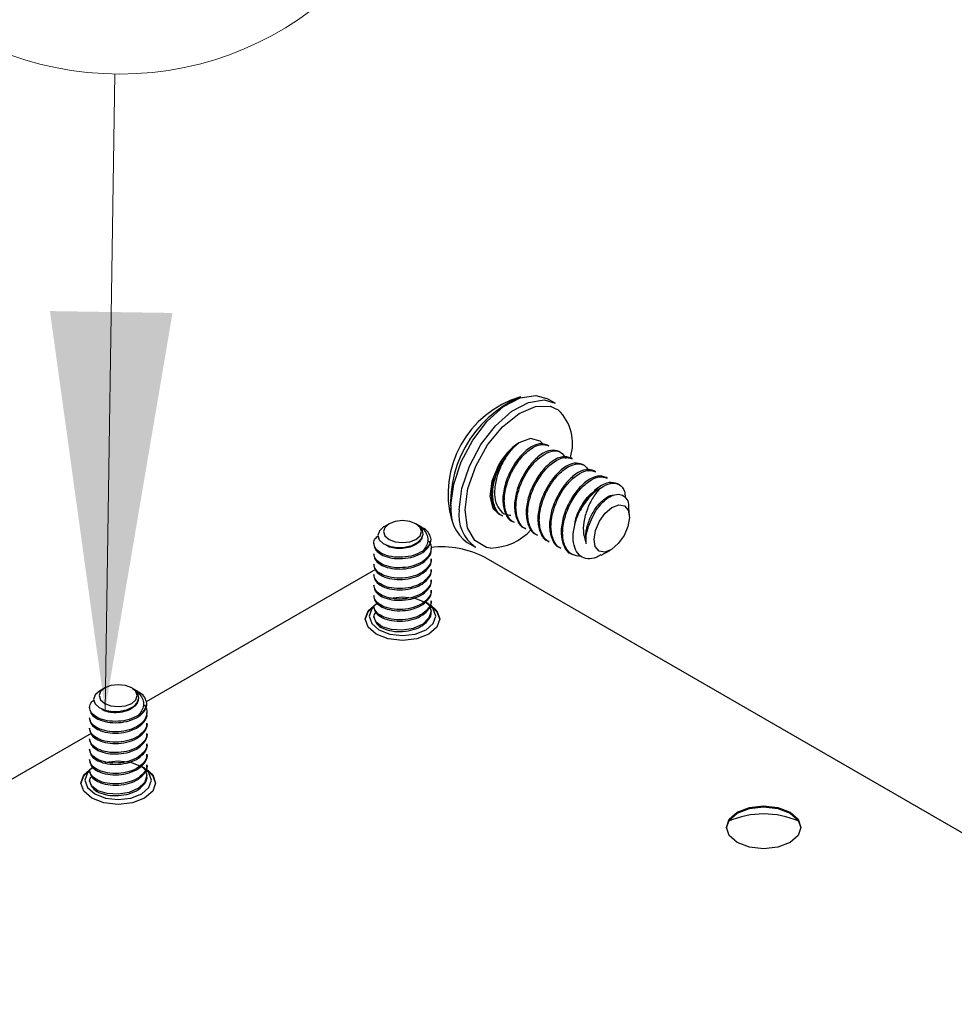
# Model space of a CAD drawing. Units: inches. Extents: x 0.2 to 8.4, y 0.3 to 10.8.
# Drawn here: x 2.6 to 2.9, y 2.3 to 2.6 of the extents above; entities that cross this region are included whole.
import ezdxf

# ---------------------------------------------------------------- set-up
doc = ezdxf.new("R2010")
doc.units = ezdxf.units.IN
doc.header["$MEASUREMENT"] = 0
doc.styles.add('SLDTEXTSTYLE0', font='TXT', dxfattribs={"width": 0.75})

# ---------------------------------------------------------------- blocks, each defined once
blk = doc.blocks.new('SW_NOTE_0_9')
at = {"color": 0, "linetype": 'Continuous', "lineweight": 0}
blk.add_circle((0.0015995255, 0.1042139343), 0.1042262086960966, dxfattribs=at)
at = {"color": 0, "linetype": 'Continuous', "lineweight": 0, "insert": (0.0027942265, 0.155804673), "char_height": 0.1041666667, "attachment_point": 2, "style": 'SLDTEXTSTYLE0'}
blk.add_mtext('11', dxfattribs=at)

msp = doc.modelspace()

# ---------------------------------------------------------------- linework, layer by layer
at = {"color": 7, "linetype": 'Continuous', "lineweight": 0}
msp.add_line((2.6555410017, 2.5781347695), (2.652353818, 2.3704800914), dxfattribs=at)
at = {"color": 7, "linetype": 'Continuous', "lineweight": 25}
for p, q in [((2.7991995783, 2.4707199815), (2.7965264468, 2.4721995709)), ((2.7971598424, 2.4567999569), (2.7966840775, 2.4570632948)), ((2.8009659622, 2.4546932537), (2.8004901972, 2.4549565916)), ((2.8047720819, 2.4525865506), (2.8042963169, 2.4528498885)), ((2.8085782016, 2.4504798475), (2.8081024366, 2.4507431854)), ((2.8123843213, 2.4483731443), (2.8119085563, 2.4486364822)), ((2.816190441, 2.4462664412), (2.815714676, 2.4465297791)), ((2.8204666492, 2.4438995421), (2.8195207957, 2.4444230759)), ((2.8234165762, 2.4339232892), (2.8232663439, 2.4366158589)), ((2.7815442813, 2.4342022172), (2.7820200463, 2.4339388793)), ((2.7449931431, 2.4313292733), (2.7435038002, 2.4304692145)), ((2.7540705718, 2.4311582869), (2.7537744789, 2.4313292733)), ((2.7557110421, 2.4302109558), (2.7542159234, 2.43107435)), ((2.785350401, 2.432095514), (2.785826166, 2.4318321761)), ((2.7891565207, 2.4299888109), (2.7896322857, 2.429725473)), ((2.7929626404, 2.4278821078), (2.7934384054, 2.4276187699)), ((2.7400504777, 2.4249629141), (2.7400504777, 2.4245376325)), ((2.7587171443, 2.4228365058), (2.7587171443, 2.4232617875)), ((2.770537245, 2.4252456307), (2.7732103765, 2.4237660413)), ((2.7967687601, 2.4257754046), (2.7972445251, 2.4255120667)), ((2.8005748798, 2.4236687015), (2.8010506448, 2.4234053636)), ((2.7400504777, 2.4215606608), (2.7400504777, 2.4211353791)), ((2.7587171443, 2.4194342524), (2.7587171443, 2.4198595341)), ((2.7765779593, 2.4202385846), (3.0196459153, 2.2799184403)), ((2.8043809995, 2.4215619983), (2.8048567645, 2.4212986605)), ((2.8142019013, 2.4211013154), (2.8172500402, 2.4227823867)), ((2.7400504777, 2.4181584074), (2.7400504777, 2.4177331257)), ((2.7405520707, 2.4164497841), (2.6657724222, 2.3732804119)), ((2.7400504777, 2.414756154), (2.7400504777, 2.4143308723)), ((2.7587171443, 2.416031999), (2.7587171443, 2.4164572807)), ((2.7400504777, 2.4113539006), (2.7400504777, 2.4109286189)), ((2.7587171443, 2.4126297456), (2.7587171443, 2.4130550273)), ((2.7400504777, 2.4079516472), (2.7400504777, 2.4075263656)), ((2.7587171443, 2.4092274923), (2.7587171443, 2.4096527739)), ((2.7400504777, 2.4044516801), (2.7397860685, 2.4042557555)), ((2.7400504777, 2.4045493939), (2.7400504777, 2.4041241122)), ((2.7587171443, 2.4058252389), (2.7587171443, 2.4062505205)), ((2.7587171443, 2.4024229855), (2.7587171443, 2.4028482672)), ((2.6522443036, 2.377786508), (2.6507549607, 2.3769264491)), ((2.6613217324, 2.3776155216), (2.6610256394, 2.377786508)), ((2.6629622026, 2.3766681904), (2.6614670839, 2.3775315846)), ((2.6473016382, 2.3714201488), (2.6473016382, 2.3709948671)), ((2.6659683049, 2.3692937404), (2.6659683049, 2.3697190221)), ((2.6473016382, 2.3680178954), (2.6473016382, 2.3675926138)), ((2.6659683049, 2.3658914871), (2.6659683049, 2.3663167687)), ((2.6478032313, 2.3629070188), (2.4375261532, 2.2415166455)), ((2.6473016382, 2.364615642), (2.6473016382, 2.3641903604)), ((2.6659683049, 2.3624892337), (2.6659683049, 2.3629145154)), ((2.6473016382, 2.3612133887), (2.6473016382, 2.360788107)), ((2.6659683049, 2.3590869803), (2.6659683049, 2.359512262)), ((2.6473016382, 2.3578111353), (2.6473016382, 2.3573858536)), ((2.6659683049, 2.3556847269), (2.6659683049, 2.3561100086)), ((2.6473016382, 2.3544088819), (2.6473016382, 2.3539836002)), ((2.6659683049, 2.3522824735), (2.6659683049, 2.3527077552)), ((2.6473016382, 2.3509089148), (2.647037229, 2.3507129902)), ((2.6473016382, 2.3510066285), (2.6473016382, 2.3505813468)), ((2.6659683049, 2.3488802202), (2.6659683049, 2.3493055018))]:
    msp.add_line(p, q, dxfattribs=at)
at = {"color": 7, "linetype": 'Continuous', "lineweight": 25, "flags": 128}
for points in [[(2.7652164131, 2.4373802845), (2.766099097, 2.444298596), (2.7685307571, 2.4516099996), (2.7722953299, 2.4586648453), (2.7770583164, 2.4648362788), (2.7823965044, 2.4695759414), (2.7878355724, 2.4724626932), (2.7928922355, 2.4732400335), (2.7965264468, 2.4721995709)], [(2.7678895445, 2.4359006951), (2.7687722285, 2.4428190065), (2.7712038886, 2.4501304102), (2.7749684613, 2.4571852558), (2.7797314478, 2.4633566894), (2.7850696358, 2.468096352), (2.7905087039, 2.4709831037), (2.795565367, 2.4717604441), (2.7991995783, 2.4707199815)], [(2.7698244712, 2.4359256228), (2.770743785, 2.4428340988), (2.7732744807, 2.4501199439), (2.777168836, 2.4570699687), (2.7820456444, 2.4630038564), (2.7874275298, 2.4673407567), (2.7927876758, 2.4696561436), (2.797601394, 2.4697233708), (2.8002184846, 2.4685434608)], [(2.7952064463, 2.4574261204), (2.7942668588, 2.4583630906), (2.7911426131, 2.4591673152), (2.7873246369, 2.4577729008)], [(2.7806935813, 2.4504417375), (2.7785255444, 2.4452181347), (2.7778869084, 2.4402537428), (2.778890201, 2.4364232892), (2.781099069, 2.4344926776)], [(2.7780981255, 2.4234405126), (2.7768094922, 2.4236551281), (2.7730134022, 2.4258426411), (2.7706065279, 2.4300707654), (2.7698244712, 2.4359256228)], [(2.8118810578, 2.426260329), (2.8123487577, 2.4291575753), (2.8136241936, 2.4321580484), (2.815513192, 2.4348049535), (2.8177281701, 2.4366953232), (2.8199319174, 2.437541366), (2.8217889335, 2.4372142795), (2.8230165045, 2.4357638597), (2.8234277437, 2.4334109197), (2.8229600439, 2.4305136734), (2.8216846079, 2.4275132003), (2.8197956095, 2.4248662953), (2.8175806315, 2.4229759255), (2.8153768841, 2.4221298827), (2.813519868, 2.4224569692), (2.8122922971, 2.423907389), (2.8118810578, 2.426260329)], [(2.7435210778, 2.4304335456), (2.7432361828, 2.4303076313), (2.7418491075, 2.4290216795), (2.74135629, 2.4275415889), (2.7418233997, 2.4261194381), (2.7431297408, 2.424905553), (2.7451345818, 2.4240134537), (2.7475389867, 2.423604771), (2.7500440365, 2.4236926612), (2.752425167, 2.4242591075), (2.7543322591, 2.4252523796), (2.7555794838, 2.4265275353), (2.7560874269, 2.4279707577), (2.7559275005, 2.4290582801), (2.7559275005, 2.4290582801)], [(2.7449938404, 2.4313296759), (2.7436480503, 2.4301669416), (2.7431754777, 2.4287954053), (2.7436480675, 2.4274238709), (2.7449938723, 2.4262611423), (2.7470080055, 2.4254842341), (2.7493838335, 2.4252114238), (2.7517596581, 2.4254842441), (2.7537737815, 2.4262611607), (2.7551195717, 2.427423895), (2.7555921443, 2.4287954313), (2.7551195545, 2.4301669657), (2.7537737496, 2.4313296944), (2.7517596165, 2.4321066025), (2.7493837884, 2.4323794129), (2.7470079638, 2.4321065925), (2.7449938404, 2.4313296759)], [(2.7400504777, 2.4043713171), (2.7393530012, 2.4035676674), (2.7385265571, 2.4011690981), (2.7393530314, 2.3987705322), (2.741706601, 2.3967371297), (2.7452289562, 2.3953784576), (2.7493838504, 2.3949013616), (2.7535387386, 2.3953784751), (2.7570610767, 2.3967371619), (2.7594146207, 2.3987705742), (2.7602410649, 2.4011691436), (2.7594145905, 2.4035677095), (2.7570610209, 2.405601112), (2.7535386657, 2.406959784), (2.7493837715, 2.4074368801), (2.7452288834, 2.4069597666), (2.7450309599, 2.4069111069)], [(2.7407806785, 2.3953211286), (2.7381432767, 2.3975997703), (2.7372171443, 2.4002876113), (2.7381432767, 2.4029754524), (2.7407806785, 2.405254094), (2.7410936358, 2.4054284151)], [(2.7372208881, 2.4001133855), (2.7381432767, 2.4026270007), (2.7397860685, 2.4042557555)], [(2.7579963691, 2.4051468533), (2.7587170473, 2.4028211678), (2.7580207103, 2.4006047643), (2.7559834983, 2.3986180639), (2.7529215397, 2.3972229327), (2.7494264392, 2.3966222093), (2.7457873539, 2.3968133434), (2.7427841717, 2.3977674729), (2.7407712529, 2.3992932734), (2.740057939, 2.4009537192), (2.740057939, 2.4009537192)], [(2.7584630557, 2.4049631105), (2.7606243453, 2.4029754524), (2.7615504777, 2.4002876113), (2.7606243453, 2.3975997703), (2.7579869435, 2.3953211286), (2.7540397927, 2.393798589), (2.749383811, 2.3932639442), (2.7447278292, 2.393798589), (2.7407806785, 2.3953211286)], [(2.7568665233, 2.4058258677), (2.7579869435, 2.405254094), (2.7580924897, 2.4051924066)], [(2.7589815535, 2.4042557555), (2.7606243453, 2.4026270007), (2.7615467339, 2.4001133855)], [(2.652245001, 2.3777869106), (2.6508992108, 2.3766241763), (2.6504266382, 2.3752526399), (2.6508992281, 2.3738811056), (2.6522450329, 2.3727183769), (2.654259166, 2.3719414688), (2.6566349941, 2.3716686584), (2.6590108187, 2.3719414787), (2.6610249421, 2.3727183953), (2.6623707322, 2.3738811297), (2.6628433049, 2.375252666), (2.662370715, 2.3766242003), (2.6610249102, 2.377786929), (2.659010777, 2.3785638372), (2.656634949, 2.3788366475), (2.6542591244, 2.3785638272), (2.652245001, 2.3777869106)], [(2.6507722383, 2.3768907803), (2.6504873433, 2.376764866), (2.6491002681, 2.3754789142), (2.6486074506, 2.3739988236), (2.6490745602, 2.3725766728), (2.6503809013, 2.3713627877), (2.6523857423, 2.3704706883), (2.6547901473, 2.3700620056), (2.657295197, 2.3701498959), (2.6596763276, 2.3707163421), (2.6615834197, 2.3717096143), (2.6628306444, 2.3729847699), (2.6633385874, 2.3744279924), (2.663178661, 2.3755155147), (2.663178661, 2.3755155147)], [(2.6473016382, 2.3508285518), (2.6466041618, 2.3500249021), (2.6457777176, 2.3476263327), (2.646604192, 2.3452277668), (2.6489577616, 2.3431943643), (2.6524801168, 2.3418356923), (2.656635011, 2.3413585962), (2.6607898991, 2.3418357097), (2.6643122373, 2.3431943965), (2.6666657813, 2.3452278089), (2.6674922254, 2.3476263783), (2.6666657511, 2.3500249442), (2.6643121815, 2.3520583467), (2.6607898263, 2.3534170187), (2.6566349321, 2.3538941148), (2.6524800439, 2.3534170013), (2.6522821205, 2.3533683416)], [(2.648031839, 2.3417783633), (2.6453944372, 2.3440570049), (2.6444683049, 2.346744846), (2.6453944372, 2.349432687), (2.648031839, 2.3517113287), (2.6483447964, 2.3518856497)], [(2.6444720486, 2.3465706201), (2.6453944372, 2.3490842353), (2.647037229, 2.3507129902)], [(2.6652475296, 2.351604088), (2.6659682078, 2.3492784025), (2.6652718709, 2.347061999), (2.6632346588, 2.3450752986), (2.6601727003, 2.3436801674), (2.6566775998, 2.343079444), (2.6530385144, 2.3432705781), (2.6500353322, 2.3442247075), (2.6480224134, 2.345750508), (2.6473090996, 2.3474109539), (2.6473090996, 2.3474109539)], [(2.6657142162, 2.3514203452), (2.6678755058, 2.349432687), (2.6688016382, 2.346744846), (2.6678755058, 2.3440570049), (2.665238104, 2.3417783633), (2.6612909533, 2.3402558237), (2.6566349715, 2.3397211788), (2.6519789898, 2.3402558237), (2.648031839, 2.3417783633)], [(2.6641176838, 2.3522831024), (2.665238104, 2.3517113287), (2.6653436502, 2.3516496413)], [(2.6662327141, 2.3507129902), (2.6678755058, 2.3490842353), (2.6687978944, 2.3465706201)], [(2.8586318087, 2.3272871193), (2.8559944069, 2.3295657609), (2.8550682745, 2.332253602), (2.8559944069, 2.3349414431), (2.8586318087, 2.3372200847), (2.8625789594, 2.3387426243), (2.8672349412, 2.3392772692), (2.8718909229, 2.3387426243), (2.8758380737, 2.3372200847), (2.8784754755, 2.3349414431), (2.8794016078, 2.332253602), (2.8784754755, 2.3295657609), (2.8758380737, 2.3272871193), (2.8718909229, 2.3257645797), (2.8672349412, 2.3252299348), (2.8625789594, 2.3257645797), (2.8586318087, 2.3272871193)], [(2.8550720183, 2.3320793762), (2.8559944069, 2.3345929914), (2.8586318087, 2.336871633), (2.8625789594, 2.3383941726), (2.8672349412, 2.3389288175), (2.8718909229, 2.3383941726), (2.8758380737, 2.336871633), (2.8784754755, 2.3345929914), (2.8793978641, 2.3320793762)]]:
    msp.add_lwpolyline(points, dxfattribs=at)
at = {"color": 7, "linetype": 'Continuous', "lineweight": 25}
for centre, radius, start, end in [((2.7974181975, 2.4410364473), 0.0331419047619168, 106.7630651903, 195.3075129116), ((2.8031139039, 2.43788385), 0.0380754268402068, 113.6178280139, 188.452750088), ((2.7897368583, 2.4576000239), 0.0151533264267027, 342.2807933019, 46.2348014617), ((2.7986494292, 2.440865113), 0.0203500420098848, 123.8140725843, 151.9270849978), ((2.8252922671, 2.426118191), 0.020350042010357, 123.8140725848, 151.9270849977), ((2.7777554418, 2.4356445553), 0.012658593765173, 172.1188511448, 235.2343577284), ((2.7804285732, 2.4341649659), 0.0126585937651796, 172.1188511448, 235.2343577283), ((2.777798931, 2.4418427828), 0.0184047022574986, 270.9314650756, 317.6610052713), ((2.7540675737, 2.4266883045), 0.0046659677855205, 294.2435848277, 355.1385670111), ((2.7620116706, 2.392224145), 0.0315750785492348, 62.5275323455, 96.2172002329), ((2.7449449623, 2.4017992335), 0.0049596260286674, 189.815696636, 247.0922239207), ((2.6613187342, 2.3731455391), 0.0046659677855231, 294.2435848277, 355.138567011), ((2.6521961228, 2.3482564682), 0.0049596260286702, 189.815696636, 247.0922239207), ((2.8672349412, 2.3074980597), 0.0291388079243016, 66.885436827, 113.1145631726)]:
    msp.add_arc(centre, radius, start, end, dxfattribs=at)
for points, knots in [([(2.78202958565157, 2.433961320744429), (2.782003747909962, 2.433966413589947), (2.780895120735418, 2.434184933730845), (2.779570953524285, 2.436343360587932), (2.778568183517857, 2.440196333383664), (2.779128008219373, 2.445185756440703), (2.7809983388686, 2.450252694514922), (2.783894713964297, 2.454873863124373), (2.786181329273153, 2.456806554935541), (2.787324636927584, 2.457772900841129)], [0, 0, 0, 0, 0.0039612797438167, 0.1699677331196585, 0.3359741864953452, 0.5019806398714727, 0.6679870932470757, 0.8339935466229612, 1, 1, 1, 1]), ([(2.787324636927584, 2.457772900841129), (2.786371099635224, 2.45692982633411), (2.784463567895455, 2.455243273124275), (2.781990410975646, 2.451424346556187), (2.780178460235515, 2.447180664759717), (2.779338464508567, 2.442869346527101), (2.779494181478519, 2.439013796157242), (2.78074240058973, 2.436075801375722), (2.782559101813504, 2.434335207848045), (2.784145334902805, 2.434213219366197), (2.784773381934985, 2.434164919715596)], [0, 0, 0, 0, 0.132943550554655, 0.2659508383281624, 0.3990618831859243, 0.5301432224400302, 0.6603137771063629, 0.7893885382775859, 0.9166113073986427, 1, 1, 1, 1]), ([(2.796674538103545, 2.457040853298438), (2.795821463050122, 2.457301030400649), (2.794094459073632, 2.457827744771568), (2.790645023563126, 2.456194197356487), (2.787227739655569, 2.45295958185606), (2.784327977913924, 2.448428331605112), (2.782458554792791, 2.443337297880557), (2.781898486624803, 2.438354339066334), (2.782901322968903, 2.434499604949586), (2.784225475416569, 2.432341570075003), (2.785334102649592, 2.432123048381497), (2.785359940392558, 2.432117955499795)], [0, 0, 0, 0, 0.1220172245852284, 0.2470172245848293, 0.3720172245848896, 0.4970172245847538, 0.62201722458459, 0.7470172245848473, 0.8720172245845667, 0.9970172245847034, 1, 1, 1, 1]), ([(2.785835705355549, 2.43185461760772), (2.785809867612579, 2.431859710489424), (2.78470124037956, 2.432078232182935), (2.783377087931883, 2.434236267057495), (2.782374251587826, 2.43809100117427), (2.782934319755774, 2.443073959988464), (2.784803742876903, 2.448164993713022), (2.787703504618555, 2.452696243963953), (2.791120788526097, 2.455930859464423), (2.794570224036621, 2.457564406879477), (2.796297228013132, 2.457037692508565), (2.797150303066561, 2.456777515406359)], [0, 0, 0, 0, 0.0029827754156893, 0.127982775415472, 0.2529827754151396, 0.3779827754151413, 0.5029827754147446, 0.6279827754145619, 0.7529827754147512, 0.8779827754149597, 0.9999999999999999, 0.9999999999999999, 0.9999999999999999, 0.9999999999999999]), ([(2.800480657807524, 2.454934150161729), (2.799627582754102, 2.455194327263941), (2.797900578777612, 2.45572104163486), (2.794451143267106, 2.454087494219778), (2.791033859359549, 2.450852878719352), (2.788134097617903, 2.446321628468403), (2.786264674496771, 2.441230594743849), (2.785704606328782, 2.436247635929627), (2.786707442672885, 2.432392901812878), (2.788031595120542, 2.430234866938295), (2.789140222353571, 2.430016345244788), (2.789166060096538, 2.430011252363087)], [0, 0, 0, 0, 0.1220172245852278, 0.247017224584837, 0.3720172245848976, 0.4970172245847539, 0.6220172245845894, 0.7470172245848444, 0.8720172245845652, 0.9970172245846951, 1, 1, 1, 1]), ([(2.789641825059529, 2.429747914471013), (2.78961598731907, 2.429753007356843), (2.788507360193824, 2.429971529227443), (2.787183180537359, 2.432129519393675), (2.786180466452346, 2.435984454401323), (2.786740085916101, 2.440966675923824), (2.788611181594953, 2.446060457924281), (2.791504701809911, 2.450581452363312), (2.794945279266501, 2.453854342835482), (2.798335439137246, 2.455358143701092), (2.801163962522653, 2.455072921469985), (2.802124169694758, 2.453454430578253), (2.802576406809584, 2.452692155860345)], [0, 0, 0, 0, 0.0026768919214837, 0.114858147145736, 0.2270394023698835, 0.3392206575943308, 0.4514019128184261, 0.5635831680427106, 0.6757644232673278, 0.7879456784919552, 0.9001269337167088, 0.9999999999999999, 0.9999999999999999, 0.9999999999999999, 0.9999999999999999]), ([(2.804286777511504, 2.452827447025022), (2.803433702458082, 2.453087624127233), (2.801706698481591, 2.453614338498152), (2.798257262971086, 2.45198079108307), (2.794839979063528, 2.448746175582643), (2.791940217321883, 2.444214925331696), (2.790070794200749, 2.43912389160714), (2.789510726032764, 2.434140932792918), (2.790513562376857, 2.430286198676169), (2.791837714824537, 2.42812816380159), (2.79294634205755, 2.427909642108081), (2.792972179800517, 2.427904549226378)], [0, 0, 0, 0, 0.1220172245852343, 0.2470172245848362, 0.3720172245848966, 0.497017224584762, 0.6220172245845982, 0.7470172245848519, 0.8720172245845713, 0.9970172245847034, 0.9999999999999999, 0.9999999999999999, 0.9999999999999999, 0.9999999999999999]), ([(2.793447944763508, 2.427641211334304), (2.793422107020538, 2.427646304216007), (2.792313479787519, 2.427864825909514), (2.790989327339843, 2.430022860784081), (2.789986490995786, 2.433877594900853), (2.790546559163734, 2.438860553715048), (2.792415982284862, 2.443951587439606), (2.795315744026515, 2.448482837690537), (2.798733027934056, 2.451717453191007), (2.80218246344458, 2.45335100060606), (2.803909467421091, 2.452824286235149), (2.80476254247452, 2.452564109132942)], [0, 0, 0, 0, 0.0029827754156964, 0.1279827754154781, 0.252982775415145, 0.3779827754151434, 0.5029827754147473, 0.6279827754145638, 0.7529827754147606, 0.8779827754149597, 1, 1, 1, 1]), ([(2.780693581313363, 2.450441737496219), (2.779997856563372, 2.448784161019435), (2.778606407063389, 2.44546900806586), (2.778104755919089, 2.440454311254261), (2.779091675297283, 2.436608224832827), (2.780419370070442, 2.434448265411087), (2.781527983272616, 2.434229751340544), (2.781553820688579, 2.434224658636503)], [0, 0, 0, 0, 0.2485174564807756, 0.4970349129623818, 0.7455523694429254, 0.9940698259242892, 1, 1, 1, 1]), ([(2.808092897215483, 2.450720743888313), (2.807239822162061, 2.450980920990524), (2.805512818185572, 2.451507635361444), (2.802063382675065, 2.449874087946362), (2.798646098767508, 2.446639472445935), (2.795746337025863, 2.442108222194987), (2.793876913904729, 2.437017188470432), (2.793316845736742, 2.43203422965621), (2.794319682080841, 2.428179495539462), (2.795643834528509, 2.42602146066488), (2.79675246176153, 2.425802938971372), (2.796778299504497, 2.42579784608967)], [0, 0, 0, 0, 0.1220172245852287, 0.24701722458483, 0.3720172245848911, 0.4970172245847553, 0.6220172245845916, 0.7470172245848475, 0.8720172245845709, 0.9970172245847033, 1, 1, 1, 1]), ([(2.797254064467488, 2.425534508197595), (2.79722822672703, 2.425539601083426), (2.796119599601782, 2.425758122954027), (2.79479541994532, 2.427916113120259), (2.793792705860304, 2.431771048127906), (2.794352325324061, 2.436753269650407), (2.796223421002911, 2.441847051650864), (2.799116941217871, 2.446368046089896), (2.80255751867446, 2.449640936562065), (2.805947678545206, 2.451144737427675), (2.808776201930613, 2.450859515196568), (2.809736409102717, 2.449241024304837), (2.810188646217544, 2.448478749586929)], [0, 0, 0, 0, 0.0026768919214773, 0.1148581471457302, 0.2270394023698798, 0.3392206575943292, 0.4514019128184211, 0.5635831680427047, 0.6757644232673229, 0.7879456784919578, 0.900126933716711, 1, 1, 1, 1]), ([(2.811899016919463, 2.448614040751605), (2.811045941866041, 2.448874217853816), (2.809318937889551, 2.449400932224735), (2.805869502379045, 2.447767384809654), (2.802452218471488, 2.444532769309227), (2.799552456729843, 2.44000151905828), (2.797683033608708, 2.434910485333723), (2.797122965440723, 2.429927526519502), (2.798125801784818, 2.42607279240275), (2.799449954232494, 2.423914757528177), (2.80055858146551, 2.423696235834663), (2.800584419208477, 2.423691142952962)], [0, 0, 0, 0, 0.1220172245852273, 0.2470172245848375, 0.3720172245848983, 0.4970172245847556, 0.6220172245845914, 0.7470172245848471, 0.8720172245845665, 0.9970172245847034, 1, 1, 1, 1]), ([(2.801060184171467, 2.423427805060888), (2.801034346428497, 2.423432897942591), (2.799925719195478, 2.423651419636099), (2.798601566747802, 2.425809454510663), (2.797598730403745, 2.429664188627437), (2.798158798571692, 2.434647147441631), (2.800028221692822, 2.43973818116619), (2.802927983434474, 2.44426943141712), (2.806345267342016, 2.44750404691759), (2.809794702852539, 2.449137594332644), (2.811521706829049, 2.448610879961732), (2.81237478188248, 2.448350702859525)], [0, 0, 0, 0, 0.0029827754156952, 0.1279827754154788, 0.2529827754151416, 0.3779827754151404, 0.502982775414749, 0.6279827754145654, 0.7529827754147536, 0.8779827754149531, 1, 1, 1, 1]), ([(2.815705136623443, 2.446507337614897), (2.81485206157002, 2.446767514717108), (2.813125057593531, 2.447294229088028), (2.809675622083024, 2.445660681672945), (2.806258338175467, 2.442426066172519), (2.803358576433822, 2.437894815921571), (2.801489153312688, 2.432803782197015), (2.800929085144702, 2.427820823382794), (2.801931921488798, 2.423966089266044), (2.803256073936471, 2.421808054391465), (2.80436470116949, 2.421589532697956), (2.804390538912457, 2.421584439816253)], [0, 0, 0, 0, 0.1220172245852343, 0.2470172245848357, 0.3720172245848964, 0.4970172245847603, 0.6220172245845982, 0.747017224584852, 0.8720172245845712, 0.9970172245847034, 1, 1, 1, 1]), ([(2.807735229153519, 2.420736254354469), (2.806695297263905, 2.420821287619698), (2.804512301144537, 2.420999787086698), (2.802351739244173, 2.423591401692784), (2.801419841115235, 2.427587321544718), (2.801960901453238, 2.432532449770137), (2.803835417679028, 2.437633620114636), (2.80673381483198, 2.442162154474582), (2.810151463989662, 2.445397496919048), (2.813600803855191, 2.447030853975368), (2.815327820349639, 2.446504164518448), (2.81618090158646, 2.446243999722817)], [0, 0, 0, 0, 0.1023840223877899, 0.2149216941899113, 0.3274593659919292, 0.4399970377942477, 0.5525347095962075, 0.6650723813983598, 0.7776100532008552, 0.8901477250033524, 1, 1, 1, 1]), ([(2.819511256327422, 2.444400634478189), (2.818657194701008, 2.444661347585986), (2.816928193461238, 2.445189147071017), (2.813494018311616, 2.443547308694445), (2.810018457972432, 2.440344354807657), (2.808230432151629, 2.437244661962048), (2.807336419241226, 2.435694815539242)], [0, 0, 0, 0, 0.2454989858492037, 0.4969993238987521, 0.7484996619492253, 1, 1, 1, 1]), ([(2.813967474855425, 2.443025978884179), (2.813145556848989, 2.442067768723478), (2.811501753669293, 2.440151386679716), (2.809582484933386, 2.43616146069411), (2.808417174952369, 2.431999209655213), (2.808288094423172, 2.427993263353065), (2.809015965825526, 2.42596695210318), (2.809374436701975, 2.424969009929116)], [0, 0, 0, 0, 0.2073393729105799, 0.4146704632312463, 0.6223099791667183, 0.8139906687415523, 1, 1, 1, 1]), ([(2.813967474855425, 2.443025978884179), (2.815110861337627, 2.443662384890241), (2.817397634302034, 2.444935196902364), (2.820183949942662, 2.44438115129745), (2.821877546014152, 2.442625144466633), (2.821989603532785, 2.440632641133711), (2.822028898463281, 2.439933934960898)], [0, 0, 0, 0, 0.2824824399157217, 0.5649648798317437, 0.8474473197463364, 1, 1, 1, 1]), ([(2.80561095752067, 2.430697574952942), (2.805636644215551, 2.431141023791566), (2.805732271315559, 2.432791906734541), (2.806963603122712, 2.435931157051534), (2.809013880957815, 2.439238419162328), (2.810854289169721, 2.441292143133543), (2.811772287249034, 2.441703327721684), (2.811878465312593, 2.441750886408698)], [0, 0, 0, 0, 0.1049913147125113, 0.3908644143875594, 0.6767375140608075, 0.9626106137351502, 1, 1, 1, 1]), ([(2.809374436701962, 2.424969009929034), (2.809307594361613, 2.425397749254423), (2.809075476207023, 2.426886598694596), (2.809377730416652, 2.429921104210545), (2.810719778589299, 2.43377817864133), (2.812851321694879, 2.437241841992791), (2.815335823781931, 2.439628983764213), (2.817274294703147, 2.440771023715322), (2.818058428368555, 2.440626093177053), (2.818181012065279, 2.44060343617107)], [0, 0, 0, 0, 0.0723522036084277, 0.2512518247306265, 0.4301514458526275, 0.609051066973488, 0.7879506880950626, 0.9668503092164573, 0.9999999999999999, 0.9999999999999999, 0.9999999999999999, 0.9999999999999999]), ([(2.810690565314349, 2.431950951338534), (2.811152819279082, 2.433014456758912), (2.812081601974382, 2.435151302532377), (2.814137575488013, 2.43791236909729), (2.816437312645084, 2.439944691930009), (2.818768444970768, 2.441035544120439), (2.82085795410877, 2.44104049742333), (2.822397527297309, 2.439861068327108), (2.823206372640278, 2.438289299818583), (2.823173473191679, 2.43695569644916), (2.823165021113627, 2.436613085242922)], [0, 0, 0, 0, 0.1300064099209471, 0.2612150744510306, 0.3950171808266829, 0.5295093434460877, 0.6685267569832319, 0.8074501216912473, 0.9505327089141262, 1, 1, 1, 1]), ([(2.814144450311603, 2.421206413865037), (2.813632761812659, 2.420900063184575), (2.812118539887256, 2.419993490302491), (2.809717097894657, 2.419780723700367), (2.80734601707835, 2.420626142823548), (2.805680243780605, 2.422767748312489), (2.804940514752472, 2.425943309520867), (2.805216732661001, 2.429857651116235), (2.806192415994837, 2.433248715913649), (2.807083559752711, 2.435154153174746), (2.807336419241226, 2.435694815539242)], [0, 0, 0, 0, 0.0715887365239944, 0.2118500507246377, 0.3535983796453861, 0.4967441641567436, 0.6431301046131235, 0.7893928338602223, 0.9402408199158858, 1, 1, 1, 1]), ([(2.755927500492376, 2.429058280057429), (2.755854405679236, 2.429254440368913), (2.75563369321506, 2.429846753610594), (2.755024852860987, 2.430596977849582), (2.754257832902586, 2.430997923466495), (2.754014191049855, 2.431125282776875)], [0, 0, 0, 0, 0.2525464921133851, 0.7625733783098355, 1, 1, 1, 1]), ([(2.75419557569846, 2.431037822092075), (2.754417698498099, 2.430921417405266), (2.75529133606232, 2.4304635827876), (2.756512452548126, 2.429287166133291), (2.75756387031731, 2.427550397855847), (2.75773564535501, 2.425648817263554), (2.757172565352886, 2.423907090055049), (2.756354789470302, 2.422893866884382), (2.755983498253642, 2.422433837588096)], [0, 0, 0, 0, 0.059273737279265, 0.2331312388587526, 0.4336085137426299, 0.6341434297907428, 0.8338917373712716, 1, 1, 1, 1]), ([(2.758716755937881, 2.426292881218556), (2.758548542881045, 2.426920508933318), (2.758212116802516, 2.428175764231704), (2.756992461489621, 2.429522118559492), (2.75591690258456, 2.430027906039623), (2.755674887977013, 2.430141714737529)], [0, 0, 0, 0, 0.4366156813888247, 0.8732312715514237, 1, 1, 1, 1]), ([(2.809374436701975, 2.424969009929116), (2.809343389672588, 2.425297518057292), (2.809230174953071, 2.426495441218551), (2.809497951730296, 2.4288769714126), (2.810299581010642, 2.430943183259231), (2.810690565314349, 2.431950951338534)], [0, 0, 0, 0, 0.1621691575695795, 0.5913588530462358, 1, 1, 1, 1]), ([(2.755983498253649, 2.422433837588093), (2.755009980334985, 2.421913762595021), (2.753093419447368, 2.420889893006962), (2.749365895289475, 2.420309116956923), (2.745724360708194, 2.420486824478454), (2.742617848097864, 2.421484651826645), (2.740518055583611, 2.42307925144869), (2.739861881178631, 2.424932983829164), (2.740237072678772, 2.426501418149804), (2.741185077755226, 2.427154357651281), (2.741428426390106, 2.427321964281552)], [0, 0, 0, 0, 0.1378315905108517, 0.2713485087299365, 0.4103923770412559, 0.5458611846216944, 0.6813299922020661, 0.8203738605136406, 0.9538907787326785, 1, 1, 1, 1]), ([(2.740058681544547, 2.424538570386826), (2.740195464895491, 2.423902668851503), (2.740467030817397, 2.422640167344633), (2.741994140629408, 2.421539868245604), (2.743766871926679, 2.420680161556447), (2.745888127355687, 2.42004956087405), (2.749432928968795, 2.419886014129756), (2.753048441716162, 2.420490638719742), (2.756159115925385, 2.421907762926436), (2.758227079155411, 2.423923334629891), (2.758722690226067, 2.425483379379927), (2.758716954413434, 2.426265806981561), (2.758716755937881, 2.426292881218556)], [0, 0, 0, 0, 0.125533273216242, 0.2492303254423418, 0.2601815146872166, 0.3788433354876389, 0.5000916058775132, 0.622006380953724, 0.7478608987148533, 0.8737154164761665, 0.9956301915525774, 1, 1, 1, 1]), ([(2.756010746029673, 2.42791991078467), (2.7559113955816, 2.427365093155196), (2.755709451433307, 2.426237346116148), (2.754181383155038, 2.424742929746222), (2.75199103371175, 2.423672894695168), (2.749372287057811, 2.423178671277871), (2.746807263024015, 2.423253681708736), (2.744777903606511, 2.423791358314109), (2.744070550272072, 2.424380748406081), (2.7437970992452, 2.424608596806635)], [0, 0, 0, 0, 0.1478984754341292, 0.3006250322438934, 0.4533515890532163, 0.6012500644869074, 0.755334117158274, 0.9054162415777327, 1, 1, 1, 1]), ([(2.757878982824532, 2.425673599838901), (2.757918713411864, 2.425636047188752), (2.758657716525576, 2.424937554484454), (2.758875970988712, 2.42322914667228), (2.758250961821527, 2.420956119846373), (2.756152797681351, 2.418928147120512), (2.753049436454313, 2.417514320925722), (2.749378999519943, 2.416899606273855), (2.745717268636806, 2.417085994064112), (2.742632778587291, 2.418083816882198), (2.740472909192077, 2.419663775794789), (2.740197433954432, 2.420925891475755), (2.740058681544548, 2.421561598676826)], [0, 0, 0, 0, 0.0063859392235217, 0.1187807502262937, 0.226707902794194, 0.338122780370217, 0.4495376579464809, 0.5574648105143885, 0.6698596215168544, 0.7793645656014285, 0.8888695096859467, 0.9999999999999999, 0.9999999999999999, 0.9999999999999999, 0.9999999999999999]), ([(2.740058681544547, 2.421136317003969), (2.740195465976671, 2.420500415519547), (2.74046703404512, 2.419237914113735), (2.74199413275115, 2.418137614491843), (2.743766881525295, 2.417277908625488), (2.745887566685831, 2.41664728109512), (2.749434966000763, 2.416483856649401), (2.753040723855189, 2.417088021983639), (2.756188941886632, 2.418506913735734), (2.758117360511794, 2.420515915745161), (2.758947547412068, 2.422073783829185), (2.758711671614414, 2.422826848190123), (2.758708940424496, 2.422835567871461)], [0, 0, 0, 0, 0.1259036349635537, 0.2499656315205551, 0.2609491301403067, 0.3799610397909985, 0.5015670298525554, 0.6238414909941798, 0.750067318272773, 0.8762931455515623, 0.9985676066933773, 1, 1, 1, 1]), ([(2.758708940424516, 2.419858596161462), (2.758711671615556, 2.419849876480178), (2.758947547510149, 2.419096812123662), (2.758117310053038, 2.417538941739032), (2.75618912492161, 2.415529950354774), (2.753040053633505, 2.414111019775094), (2.749381596566288, 2.413497642899889), (2.74571658133587, 2.413683663931226), (2.742632959759054, 2.414681583730563), (2.740472863113902, 2.416261517266439), (2.740197418519784, 2.417523636369329), (2.740058681544548, 2.418159345293969)], [0, 0, 0, 0, 0.0014326846762648, 0.12373201826202, 0.249983521751965, 0.3762350252421831, 0.4985343588279464, 0.625896289139696, 0.7499835217521125, 0.8740707543644654, 1, 1, 1, 1]), ([(2.740058681544547, 2.417734063621112), (2.740195465976671, 2.41709816213669), (2.74046703404512, 2.415835660730878), (2.74199413275115, 2.414735361108985), (2.743766881525294, 2.413875655242631), (2.745887566685831, 2.413245027712263), (2.749434966000763, 2.413081603266543), (2.753040723855189, 2.413685768600781), (2.756188941886632, 2.415104660352878), (2.758117360511794, 2.417113662362303), (2.758947547412068, 2.41867153044633), (2.758711671614414, 2.419424594807266), (2.758708940424496, 2.419433314488603)], [0, 0, 0, 0, 0.1259036349635538, 0.2499656315205551, 0.2609491301403068, 0.3799610397909987, 0.5015670298525554, 0.6238414909941798, 0.750067318272773, 0.8762931455515623, 0.9985676066933773, 1, 1, 1, 1]), ([(2.758708940424516, 2.416456342778604), (2.758711671615556, 2.416447623097321), (2.758947547510152, 2.415694558740793), (2.758117310053037, 2.414136688356179), (2.75618912492161, 2.412127696971916), (2.753040053633505, 2.410708766392237), (2.749381596566288, 2.410095389517032), (2.74571658133587, 2.410281410548369), (2.742632959759053, 2.411279330347706), (2.740472863113902, 2.412859263883582), (2.740197418519784, 2.414121382986472), (2.740058681544548, 2.414757091911111)], [0, 0, 0, 0, 0.0014326846762649, 0.12373201826202, 0.2499835217519652, 0.3762350252421832, 0.4985343588279466, 0.6258962891396962, 0.7499835217521126, 0.8740707543644655, 1, 1, 1, 1]), ([(2.740058681544547, 2.414331810238254), (2.740195465976671, 2.413695908753833), (2.74046703404512, 2.41243340734802), (2.74199413275115, 2.411333107726129), (2.743766881525294, 2.410473401859773), (2.745887566685832, 2.409842774329406), (2.749434966000763, 2.409679349883686), (2.753040723855189, 2.410283515217924), (2.756188941886632, 2.411702406970021), (2.758117360511795, 2.413711408979442), (2.758947547412067, 2.415269277063481), (2.758711671614414, 2.416022341424408), (2.758708940424496, 2.416031061105746)], [0, 0, 0, 0, 0.1259036349635474, 0.2499656315205517, 0.2609491301403034, 0.3799610397909956, 0.5015670298525531, 0.6238414909941781, 0.7500673182727716, 0.8762931455515618, 0.9985676066933772, 0.9999999999999999, 0.9999999999999999, 0.9999999999999999, 0.9999999999999999]), ([(2.758708940424516, 2.413054089395747), (2.758711671615556, 2.413045369714463), (2.758947547510149, 2.412292305357948), (2.758117310053038, 2.410734434973318), (2.75618912492161, 2.40872544358906), (2.753040053633505, 2.40730651300938), (2.749381596566288, 2.406693136134174), (2.74571658133587, 2.406879157165511), (2.742632959759054, 2.407877076964848), (2.740472863113902, 2.409457010500725), (2.740197418519784, 2.410719129603615), (2.740058681544548, 2.411354838528254)], [0, 0, 0, 0, 0.0014326846762648, 0.1237320182620199, 0.249983521751965, 0.3762350252421831, 0.4985343588279464, 0.625896289139696, 0.7499835217521125, 0.8740707543644654, 1, 1, 1, 1]), ([(2.740058681544547, 2.410929556855397), (2.740195465976671, 2.410293655370976), (2.74046703404512, 2.409031153965163), (2.741994132751151, 2.407930854343272), (2.743766881525294, 2.407071148476915), (2.745887566685831, 2.406440520946549), (2.749434966000764, 2.406277096500829), (2.753040723855189, 2.406881261835067), (2.756188941886632, 2.408300153587164), (2.758117360511795, 2.410309155596586), (2.758947547412067, 2.411867023680621), (2.758711671614414, 2.412620088041551), (2.758708940424496, 2.412628807722889)], [0, 0, 0, 0, 0.1259036349635475, 0.2499656315205517, 0.2609491301403035, 0.3799610397909958, 0.5015670298525532, 0.6238414909941781, 0.7500673182727717, 0.8762931455515618, 0.9985676066933772, 0.9999999999999999, 0.9999999999999999, 0.9999999999999999, 0.9999999999999999]), ([(2.758708940424516, 2.40965183601289), (2.758711671615556, 2.409643116331606), (2.758947547510152, 2.408890051975079), (2.758117310053037, 2.407332181590465), (2.75618912492161, 2.405323190206201), (2.753040053633505, 2.403904259626522), (2.749381596566288, 2.403290882751317), (2.74571658133587, 2.403476903782654), (2.742632959759053, 2.404474823581991), (2.740472863113902, 2.406054757117868), (2.740197418519784, 2.407316876220758), (2.740058681544548, 2.407952585145397)], [0, 0, 0, 0, 0.0014326846762649, 0.12373201826202, 0.2499835217519652, 0.3762350252421832, 0.4985343588279466, 0.6258962891396962, 0.7499835217521126, 0.8740707543644655, 1, 1, 1, 1]), ([(2.740058681544547, 2.40752730347254), (2.740195465976671, 2.406891401988118), (2.74046703404512, 2.405628900582306), (2.74199413275115, 2.404528600960414), (2.743766881525294, 2.403668895094058), (2.745887566685832, 2.403038267563692), (2.749434966000763, 2.402874843117972), (2.753040723855189, 2.40347900845221), (2.756188941886632, 2.404897900204306), (2.758117360511795, 2.406906902213729), (2.758947547412067, 2.408464770297763), (2.758711671614414, 2.409217834658694), (2.758708940424496, 2.409226554340032)], [0, 0, 0, 0, 0.1259036349635474, 0.2499656315205517, 0.2609491301403034, 0.3799610397909956, 0.5015670298525531, 0.6238414909941781, 0.7500673182727716, 0.8762931455515618, 0.9985676066933772, 0.9999999999999999, 0.9999999999999999, 0.9999999999999999, 0.9999999999999999]), ([(2.758708940424516, 2.406249582630033), (2.758711671615556, 2.406240862948749), (2.758947547510158, 2.40548779859224), (2.758117310053034, 2.4039299282076), (2.756189124921611, 2.401920936823346), (2.753040053633505, 2.400502006243665), (2.749381596566288, 2.39988862936846), (2.74571658133587, 2.400074650399797), (2.742632959759053, 2.401072570199133), (2.740472863113902, 2.40265250373501), (2.740197418519784, 2.4039146228379), (2.740058681544548, 2.40455033176254)], [0, 0, 0, 0, 0.0014326846762648, 0.1237320182620098, 0.2499835217519673, 0.3762350252421856, 0.4985343588279387, 0.6258962891396954, 0.7499835217521121, 0.8740707543644652, 1, 1, 1, 1]), ([(2.740058681544547, 2.404125050089683), (2.740195465976671, 2.403489148605261), (2.74046703404512, 2.402226647199449), (2.74199413275115, 2.401126347577557), (2.743766881525294, 2.400266641711201), (2.745887566685831, 2.399636014180834), (2.749434966000763, 2.399472589735114), (2.753040723855189, 2.400076755069353), (2.756188941886629, 2.401495646821448), (2.758117360511806, 2.403504648830876), (2.758947547412043, 2.405062516914897), (2.758711671614415, 2.405815581275836), (2.758708940424496, 2.405824300957174)], [0, 0, 0, 0, 0.1259036349635481, 0.2499656315205531, 0.2609491301403049, 0.3799610397909978, 0.5015670298525559, 0.6238414909941814, 0.7500673182727757, 0.8762931455515665, 0.9985676066933825, 1, 1, 1, 1]), ([(2.740057939049633, 2.400953719198371), (2.740101262235861, 2.401226705593754), (2.740179709025979, 2.401721011491545), (2.740563971112269, 2.402163732725239), (2.740736019825651, 2.402361955816618)], [0, 0, 0, 0, 0.5522620640419955, 1, 1, 1, 1]), ([(2.743014432945644, 2.397230760382668), (2.743950880398305, 2.396892143231748), (2.745844186874199, 2.396207528154988), (2.74944675494377, 2.396077465362768), (2.753037442309235, 2.396672517269776), (2.756189838064255, 2.398093935375193), (2.758117113455043, 2.400102246047834), (2.758947547892263, 2.40166026382244), (2.758711671619911, 2.402413327896303), (2.758708940424496, 2.402422047574317)], [0, 0, 0, 0, 0.1610334477696876, 0.3255769115838251, 0.4910248748137838, 0.6618193795311087, 0.8326138842486996, 0.9980618474789299, 1, 1, 1, 1]), ([(2.663178661026738, 2.375515514723722), (2.663105566213598, 2.375711675035206), (2.662884853749422, 2.376303988276887), (2.662276013395349, 2.377054212515874), (2.661508993436948, 2.377455158132789), (2.661265351584217, 2.377582517443168)], [0, 0, 0, 0, 0.2525464921133851, 0.7625733783098355, 1, 1, 1, 1]), ([(2.661446736232822, 2.377495056758368), (2.661668859032463, 2.377378652071559), (2.662542496596682, 2.376920817453894), (2.663763613082488, 2.375744400799584), (2.664815030851672, 2.374007632522141), (2.664986805889372, 2.372106051929848), (2.664423725887249, 2.370364324721341), (2.663605950004664, 2.369351101550675), (2.663234658788005, 2.36889107225439)], [0, 0, 0, 0, 0.059273737279265, 0.2331312388587526, 0.4336085137426299, 0.6341434297907428, 0.8338917373712716, 1, 1, 1, 1]), ([(2.665967916472244, 2.372750115884849), (2.665799703415407, 2.37337774359961), (2.665463277336879, 2.374632998897997), (2.664243622023983, 2.375979353225785), (2.663168063118921, 2.376485140705916), (2.662926048511376, 2.376598949403822)], [0, 0, 0, 0, 0.4366156813888247, 0.8732312715514237, 1, 1, 1, 1]), ([(2.663234658788011, 2.368891072254387), (2.662261140869347, 2.368370997261314), (2.66034457998173, 2.367347127673255), (2.656617055823837, 2.366766351623216), (2.652975521242557, 2.366944059144747), (2.649869008632226, 2.367941886492938), (2.647769216117974, 2.369536486114983), (2.647113041712993, 2.371390218495457), (2.647488233213134, 2.372958652816096), (2.648436238289589, 2.373611592317574), (2.648679586924469, 2.373779198947845)], [0, 0, 0, 0, 0.1378315905108517, 0.2713485087299365, 0.4103923770412559, 0.5458611846216944, 0.6813299922020661, 0.8203738605136406, 0.9538907787326785, 1, 1, 1, 1]), ([(2.64730984207891, 2.370995805053119), (2.647446625429854, 2.370359903517796), (2.647718191351759, 2.369097402010926), (2.649245301163771, 2.367997102911898), (2.651018032461042, 2.36713739622274), (2.653139287890049, 2.366506795540343), (2.656684089503157, 2.366343248796049), (2.660299602250524, 2.366947873386036), (2.663410276459747, 2.368364997592729), (2.665478239689774, 2.370380569296184), (2.665973850760427, 2.37194061404622), (2.665968114947797, 2.372723041647854), (2.665967916472244, 2.372750115884849)], [0, 0, 0, 0, 0.1255332732162422, 0.2492303254423422, 0.260181514687217, 0.3788433354876394, 0.500091605877514, 0.622006380953725, 0.7478608987148545, 0.8737154164761678, 0.9956301915525686, 1, 1, 1, 1]), ([(2.665130143358895, 2.372130834505195), (2.665169873946227, 2.372093281855046), (2.665908877059938, 2.371394789150748), (2.666127131523075, 2.369686381338573), (2.665502122355889, 2.367413354512666), (2.663403958215714, 2.365385381786805), (2.660300596988675, 2.363971555592014), (2.656630160054306, 2.363356840940149), (2.652968429171167, 2.363543228730404), (2.649883939121653, 2.364541051548491), (2.647724069726439, 2.366121010461081), (2.647448594488794, 2.367383126142047), (2.64730984207891, 2.368018833343119)], [0, 0, 0, 0, 0.0063859392235217, 0.1187807502262931, 0.2267079027941928, 0.3381227803702151, 0.4495376579464891, 0.5574648105143869, 0.6698596215168584, 0.7793645656014297, 0.8888695096859474, 1, 1, 1, 1]), ([(2.663261906564035, 2.374377145450963), (2.663162556115963, 2.373822327821489), (2.662960611967669, 2.372694580782441), (2.6614325436894, 2.371200164412515), (2.659242194246112, 2.370130129361461), (2.656623447592173, 2.369635905944164), (2.654058423558377, 2.369710916375028), (2.652029064140873, 2.370248592980402), (2.651321710806435, 2.370837983072374), (2.651048259779563, 2.371065831472928)], [0, 0, 0, 0, 0.1478984754341292, 0.3006250322438934, 0.4533515890532163, 0.6012500644869074, 0.755334117158274, 0.9054162415777327, 1, 1, 1, 1]), ([(2.64730984207891, 2.367593551670262), (2.647446626511033, 2.36695765018584), (2.647718194579483, 2.365695148780028), (2.649245293285512, 2.364594849158136), (2.651018042059657, 2.363735143291781), (2.653138727220194, 2.363104515761413), (2.656686126535126, 2.362941091315694), (2.66029188438955, 2.363545256649932), (2.663440102420994, 2.364964148402027), (2.665368521046156, 2.366973150411455), (2.666198707946432, 2.368531018495477), (2.665962832148776, 2.369284082856416), (2.665960100958858, 2.369292802537754)], [0, 0, 0, 0, 0.1259036349635537, 0.2499656315205551, 0.2609491301403067, 0.3799610397909985, 0.5015670298525554, 0.6238414909941798, 0.750067318272773, 0.8762931455515623, 0.9985676066933773, 1, 1, 1, 1]), ([(2.665960100958877, 2.366315830827755), (2.665962832149918, 2.366307111146471), (2.666198708044516, 2.365554046789955), (2.665368470587398, 2.363996176405325), (2.663440285455973, 2.361987185021067), (2.660291214167867, 2.360568254441387), (2.65663275710065, 2.359954877566182), (2.652967741870232, 2.360140898597519), (2.649884120293416, 2.361138818396856), (2.647724023648264, 2.362718751932732), (2.647448579054147, 2.363980871035622), (2.64730984207891, 2.364616579960262)], [0, 0, 0, 0, 0.0014326846762648, 0.12373201826202, 0.249983521751965, 0.3762350252421831, 0.4985343588279464, 0.625896289139696, 0.7499835217521125, 0.8740707543644654, 1, 1, 1, 1]), ([(2.64730984207891, 2.364191298287404), (2.647446626511033, 2.363555396802983), (2.647718194579483, 2.362292895397171), (2.649245293285512, 2.361192595775278), (2.651018042059658, 2.360332889908924), (2.653138727220194, 2.359702262378556), (2.656686126535126, 2.359538837932836), (2.660291884389551, 2.360143003267075), (2.663440102420994, 2.36156189501917), (2.665368521046156, 2.363570897028596), (2.666198707946432, 2.365128765112623), (2.665962832148776, 2.365881829473559), (2.665960100958858, 2.365890549154896)], [0, 0, 0, 0, 0.1259036349635538, 0.2499656315205551, 0.2609491301403068, 0.3799610397909987, 0.5015670298525554, 0.6238414909941798, 0.750067318272773, 0.8762931455515623, 0.9985676066933773, 1, 1, 1, 1]), ([(2.665960100958877, 2.362913577444897), (2.665962832149918, 2.362904857763614), (2.666198708044515, 2.36215179340709), (2.665368470587399, 2.360593923022471), (2.663440285455973, 2.358584931638209), (2.660291214167867, 2.35716600105853), (2.656632757100649, 2.356552624183324), (2.652967741870232, 2.356738645214662), (2.649884120293415, 2.357736565013999), (2.647724023648264, 2.359316498549875), (2.647448579054147, 2.360578617652765), (2.64730984207891, 2.361214326577405)], [0, 0, 0, 0, 0.0014326846762649, 0.12373201826202, 0.2499835217519652, 0.3762350252421832, 0.4985343588279466, 0.6258962891396962, 0.7499835217521126, 0.8740707543644655, 1, 1, 1, 1]), ([(2.64730984207891, 2.360789044904548), (2.647446626511033, 2.360153143420126), (2.647718194579483, 2.358890642014313), (2.649245293285513, 2.357790342392422), (2.651018042059656, 2.356930636526065), (2.653138727220194, 2.3563000089957), (2.656686126535126, 2.356136584549979), (2.660291884389551, 2.356740749884217), (2.663440102420994, 2.358159641636314), (2.66536852104616, 2.360168643645735), (2.666198707946424, 2.361726511729773), (2.665962832148776, 2.362479576090701), (2.665960100958858, 2.362488295772039)], [0, 0, 0, 0, 0.1259036349635474, 0.2499656315205517, 0.2609491301403034, 0.3799610397909956, 0.5015670298525531, 0.6238414909941781, 0.7500673182727716, 0.8762931455515618, 0.9985676066933772, 0.9999999999999999, 0.9999999999999999, 0.9999999999999999, 0.9999999999999999]), ([(2.665960100958877, 2.35951132406204), (2.665962832149918, 2.359502604380757), (2.666198708044516, 2.358749540024241), (2.665368470587398, 2.357191669639611), (2.663440285455973, 2.355182678255353), (2.660291214167867, 2.353763747675673), (2.65663275710065, 2.353150370800468), (2.652967741870232, 2.353336391831804), (2.649884120293416, 2.354334311631141), (2.647724023648264, 2.355914245167018), (2.647448579054147, 2.357176364269908), (2.64730984207891, 2.357812073194547)], [0, 0, 0, 0, 0.0014326846762648, 0.1237320182620199, 0.249983521751965, 0.3762350252421831, 0.4985343588279464, 0.625896289139696, 0.7499835217521125, 0.8740707543644654, 1, 1, 1, 1]), ([(2.64730984207891, 2.35738679152169), (2.647446626511033, 2.356750890037268), (2.647718194579483, 2.355488388631456), (2.649245293285513, 2.354388089009565), (2.651018042059656, 2.353528383143208), (2.653138727220194, 2.352897755612843), (2.656686126535126, 2.352734331167122), (2.660291884389551, 2.35333849650136), (2.663440102420993, 2.354757388253456), (2.66536852104616, 2.356766390262879), (2.666198707946424, 2.358324258346915), (2.665962832148776, 2.359077322707844), (2.665960100958858, 2.359086042389182)], [0, 0, 0, 0, 0.1259036349635475, 0.2499656315205517, 0.2609491301403035, 0.3799610397909958, 0.5015670298525532, 0.6238414909941781, 0.7500673182727717, 0.8762931455515618, 0.9985676066933772, 0.9999999999999999, 0.9999999999999999, 0.9999999999999999, 0.9999999999999999]), ([(2.665960100958877, 2.356109070679183), (2.665962832149918, 2.356100350997899), (2.666198708044515, 2.355347286641376), (2.665368470587399, 2.353789416256756), (2.663440285455973, 2.351780424872495), (2.660291214167867, 2.350361494292815), (2.656632757100649, 2.34974811741761), (2.652967741870232, 2.349934138448947), (2.649884120293415, 2.350932058248284), (2.647724023648264, 2.35251199178416), (2.647448579054147, 2.353774110887051), (2.64730984207891, 2.35440981981169)], [0, 0, 0, 0, 0.0014326846762649, 0.12373201826202, 0.2499835217519652, 0.3762350252421832, 0.4985343588279466, 0.6258962891396962, 0.7499835217521126, 0.8740707543644655, 1, 1, 1, 1]), ([(2.64730984207891, 2.353984538138833), (2.647446626511033, 2.353348636654411), (2.647718194579483, 2.352086135248598), (2.649245293285513, 2.350985835626708), (2.651018042059656, 2.35012612976035), (2.653138727220194, 2.349495502229985), (2.656686126535126, 2.349332077784265), (2.660291884389551, 2.349936243118503), (2.663440102420994, 2.351355134870599), (2.66536852104616, 2.353364136880022), (2.666198707946424, 2.354922004964056), (2.665962832148776, 2.355675069324987), (2.665960100958858, 2.355683789006324)], [0, 0, 0, 0, 0.1259036349635474, 0.2499656315205517, 0.2609491301403034, 0.3799610397909956, 0.5015670298525531, 0.6238414909941781, 0.7500673182727716, 0.8762931455515618, 0.9985676066933772, 0.9999999999999999, 0.9999999999999999, 0.9999999999999999, 0.9999999999999999]), ([(2.665960100958877, 2.352706817296326), (2.665962832149918, 2.352698097615042), (2.66619870804452, 2.351945033258535), (2.665368470587396, 2.350387162873892), (2.663440285455973, 2.348378171489639), (2.660291214167867, 2.346959240909957), (2.65663275710065, 2.346345864034753), (2.652967741870232, 2.34653188506609), (2.649884120293416, 2.347529804865427), (2.647724023648264, 2.349109738401304), (2.647448579054147, 2.350371857504193), (2.64730984207891, 2.351007566428833)], [0, 0, 0, 0, 0.0014326846762648, 0.1237320182620098, 0.2499835217519673, 0.3762350252421856, 0.4985343588279387, 0.6258962891396954, 0.7499835217521121, 0.8740707543644652, 1, 1, 1, 1]), ([(2.64730984207891, 2.350582284755975), (2.647446626511033, 2.349946383271554), (2.647718194579483, 2.348683881865742), (2.649245293285512, 2.34758358224385), (2.651018042059657, 2.346723876377494), (2.653138727220194, 2.346093248847128), (2.656686126535126, 2.345929824401407), (2.660291884389551, 2.346533989735646), (2.663440102420994, 2.347952881487741), (2.665368521046157, 2.349961883497166), (2.666198707946429, 2.351519751581196), (2.665962832148776, 2.35227281594213), (2.665960100958858, 2.352281535623467)], [0, 0, 0, 0, 0.1259036349635481, 0.2499656315205531, 0.2609491301403049, 0.3799610397909978, 0.5015670298525559, 0.6238414909941814, 0.7500673182727757, 0.8762931455515665, 0.9985676066933825, 1, 1, 1, 1]), ([(2.647309099583995, 2.347410953864664), (2.647352422770223, 2.347683940260047), (2.647430869560341, 2.348178246157838), (2.647815131646631, 2.348620967391533), (2.647987180360013, 2.348819190482911)], [0, 0, 0, 0, 0.5522620640419955, 1, 1, 1, 1]), ([(2.650265593480007, 2.343687995048961), (2.651202040932667, 2.343349377898042), (2.653095347408561, 2.342664762821281), (2.656697915478133, 2.342534700029062), (2.660288602843597, 2.343129751936069), (2.663440998598617, 2.344551170041485), (2.665368273989406, 2.346559480714128), (2.666198708426624, 2.348117498488731), (2.665962832154273, 2.348870562562596), (2.665960100958858, 2.34887928224061)], [0, 0, 0, 0, 0.1610334477696876, 0.3255769115838251, 0.4910248748137838, 0.6618193795311087, 0.8326138842486996, 0.9980618474789299, 1, 1, 1, 1])]:
    msp.add_open_spline(points, degree=3, knots=knots, dxfattribs=at)
at = {"color": 7, "linetype": 'Continuous', "lineweight": 0}
msp.add_solid([(2.652353818, 2.3704800914), (2.6743465301, 2.5001578482), (2.6343512408, 2.5007717151)], dxfattribs=at)

# ---------------------------------------------------------------- block references
msp.add_blockref('SW_NOTE_0_9', (2.6555410017, 2.5781347695), dxfattribs=at)

doc.saveas('drawing.dxf')
